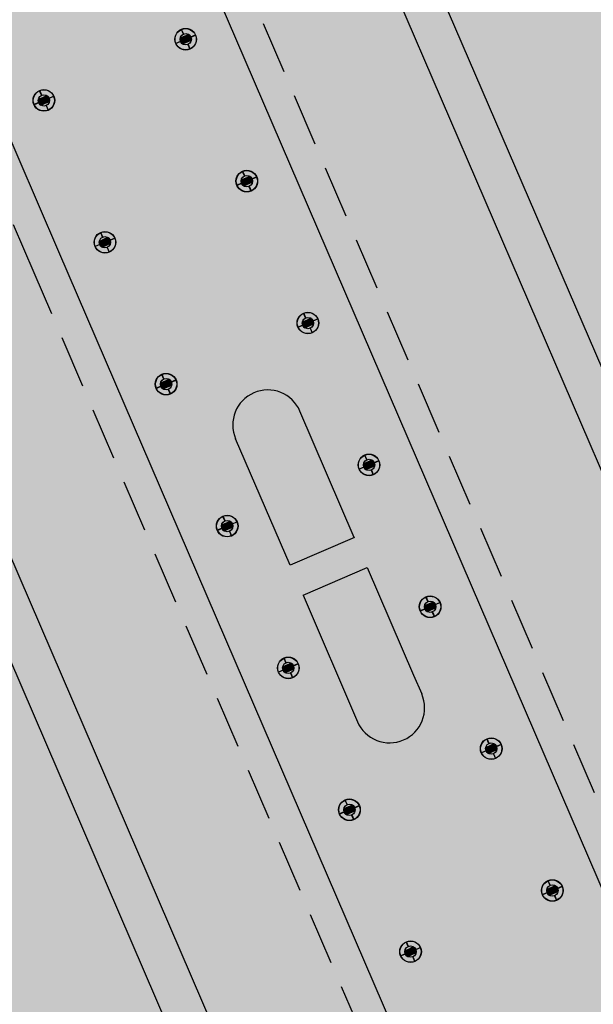
# Model space of a CAD drawing. Units: centimetres. Extents: x -44599 to 75143, y -246 to 117266.
# Drawn here: x 18100 to 18128, y 7992 to 8040 of the extents above; entities that cross this region are included whole.
import ezdxf

# ---------------------------------------------------------------- set-up
doc = ezdxf.new("R2010")
doc.units = ezdxf.units.CM
doc.header["$LTSCALE"] = 0.2
doc.linetypes.add('DASHED', pattern=[19.05, 12.7, -6.35])
doc.layers.add('hatch de fundo', color=7, linetype='Continuous', true_color=0xeef7e7)
doc.layers.add('malha urbana', color=252, linetype='Continuous')
doc.layers.add('malha urbana projeção', color=252, linetype='DASHED')

msp = doc.modelspace()

# ---------------------------------------------------------------- hatches: boundary and pattern name
at = {"layer": 'hatch de fundo'}
msp.add_hatch(color=256, dxfattribs=at).paths.add_polyline_path([(12733.048, 8966.888), (19417.673, 8966.888), (19417.673, 7116.394), (12733.048, 7116.394)])

# ---------------------------------------------------------------- linework, layer by layer
at = {"layer": 'malha urbana'}
for p, q in [((18161.671, 7945.145, -2.507), (18102.111, 8083.336, -2.507)), ((18153.72, 7938.326, -2.507), (18091.343, 8083.058, -2.507)), ((18100.277, 8082.534, -2.507), (18159.834, 7944.353, -2.507)), ((18080.802, 8077.191, -2.507), (18101.604, 8028.929, -2.507)), ((18131.226, 7934.936, -2.507), (18070.1, 8076.76, -2.507)), ((18135.553, 7929.948, -2.507), (18074.946, 8070.569, -2.507)), ((18107.669, 8039.48, -2.507), (18107.574, 8039.701, -2.507)), ((18107.679, 8039.484, -2.507), (18107.583, 8039.705, -2.507)), ((18107.528, 8039.126, -2.507), (18107.308, 8039.03, -2.507)), ((18107.505, 8039.232, -2.507), (18107.848, 8039.095, -2.507)), ((18107.508, 8039.274, -2.507), (18107.9, 8039.118, -2.507)), ((18107.508, 8039.188, -2.507), (18107.796, 8039.073, -2.507)), ((18107.52, 8039.14, -2.507), (18107.744, 8039.051, -2.507)), ((18107.558, 8039.297, -2.507), (18107.952, 8039.14, -2.507)), ((18107.61, 8039.319, -2.507), (18108.004, 8039.163, -2.507)), ((18107.662, 8039.342, -2.507), (18108.051, 8039.187, -2.507)), ((18107.713, 8039.364, -2.507), (18108.055, 8039.229, -2.507)), ((18107.765, 8039.387, -2.507), (18108.051, 8039.273, -2.507)), ((18107.817, 8039.409, -2.507), (18108.039, 8039.321, -2.507)), ((18107.869, 8039.431, -2.507), (18108.013, 8039.374, -2.507)), ((18107.921, 8039.454, -2.507), (18107.957, 8039.44, -2.507)), ((18108.033, 8039.343, -2.507), (18108.254, 8039.438, -2.507)), ((18108.037, 8039.334, -2.507), (18108.258, 8039.429, -2.507)), ((18107.532, 8039.117, -2.507), (18107.312, 8039.021, -2.507)), ((18107.545, 8039.087, -2.507), (18107.692, 8039.028, -2.507)), ((18107.599, 8039.022, -2.507), (18107.64, 8039.006, -2.507)), ((18107.887, 8038.975, -2.507), (18107.982, 8038.755, -2.507)), ((18107.896, 8038.979, -2.507), (18107.991, 8038.759, -2.507)), ((18100.782, 8036.512, -2.507), (18100.687, 8036.733, -2.507)), ((18100.792, 8036.516, -2.507), (18100.696, 8036.737, -2.507)), ((18100.618, 8036.264, -2.507), (18100.961, 8036.127, -2.507)), ((18100.621, 8036.306, -2.507), (18101.013, 8036.15, -2.507)), ((18100.671, 8036.329, -2.507), (18101.065, 8036.172, -2.507)), ((18100.723, 8036.351, -2.507), (18101.117, 8036.195, -2.507)), ((18100.775, 8036.374, -2.507), (18101.164, 8036.219, -2.507)), ((18100.826, 8036.396, -2.507), (18101.168, 8036.261, -2.507)), ((18100.878, 8036.419, -2.507), (18101.164, 8036.305, -2.507)), ((18100.93, 8036.441, -2.507), (18101.152, 8036.353, -2.507)), ((18100.982, 8036.463, -2.507), (18101.126, 8036.406, -2.507)), ((18101.034, 8036.486, -2.507), (18101.07, 8036.472, -2.507)), ((18101.146, 8036.375, -2.507), (18101.367, 8036.47, -2.507)), ((18101.15, 8036.366, -2.507), (18101.371, 8036.461, -2.507)), ((18100.641, 8036.158, -2.507), (18100.421, 8036.062, -2.507)), ((18100.645, 8036.149, -2.507), (18100.425, 8036.053, -2.507)), ((18100.621, 8036.219, -2.507), (18100.909, 8036.105, -2.507)), ((18100.633, 8036.172, -2.507), (18100.857, 8036.083, -2.507)), ((18100.658, 8036.119, -2.507), (18100.805, 8036.06, -2.507)), ((18100.712, 8036.054, -2.507), (18100.753, 8036.038, -2.507)), ((18101, 8036.007, -2.507), (18101.095, 8035.787, -2.507)), ((18101.009, 8036.011, -2.507), (18101.104, 8035.791, -2.507)), ((18110.637, 8032.592, -2.507), (18110.542, 8032.813, -2.507)), ((18110.647, 8032.596, -2.507), (18110.551, 8032.817, -2.507)), ((18110.578, 8032.431, -2.507), (18110.972, 8032.275, -2.507)), ((18110.63, 8032.454, -2.507), (18111.019, 8032.299, -2.507)), ((18110.681, 8032.476, -2.507), (18111.023, 8032.341, -2.507)), ((18110.733, 8032.499, -2.507), (18111.019, 8032.385, -2.507)), ((18110.785, 8032.521, -2.507), (18111.007, 8032.433, -2.507)), ((18110.837, 8032.543, -2.507), (18110.981, 8032.486, -2.507)), ((18110.889, 8032.566, -2.507), (18110.925, 8032.552, -2.507)), ((18111.001, 8032.455, -2.507), (18111.222, 8032.55, -2.507)), ((18111.005, 8032.446, -2.507), (18111.226, 8032.541, -2.507)), ((18110.496, 8032.238, -2.507), (18110.276, 8032.142, -2.507)), ((18110.5, 8032.229, -2.507), (18110.28, 8032.133, -2.507)), ((18110.473, 8032.344, -2.507), (18110.816, 8032.207, -2.507)), ((18110.476, 8032.386, -2.507), (18110.868, 8032.23, -2.507)), ((18110.476, 8032.299, -2.507), (18110.764, 8032.185, -2.507)), ((18110.488, 8032.252, -2.507), (18110.712, 8032.163, -2.507)), ((18110.513, 8032.199, -2.507), (18110.66, 8032.14, -2.507)), ((18110.526, 8032.409, -2.507), (18110.92, 8032.252, -2.507)), ((18110.567, 8032.134, -2.507), (18110.608, 8032.118, -2.507)), ((18110.855, 8032.087, -2.507), (18110.95, 8031.867, -2.507)), ((18110.864, 8032.091, -2.507), (18110.959, 8031.871, -2.507)), ((18103.749, 8029.623, -2.507), (18103.654, 8029.844, -2.507)), ((18103.759, 8029.627, -2.507), (18103.663, 8029.847, -2.507)), ((18103.949, 8029.574, -2.507), (18104.093, 8029.517, -2.507)), ((18104.001, 8029.597, -2.507), (18104.037, 8029.583, -2.507)), ((18104.113, 8029.486, -2.507), (18104.334, 8029.581, -2.507)), ((18104.117, 8029.477, -2.507), (18104.338, 8029.572, -2.507)), ((18103.608, 8029.269, -2.507), (18103.388, 8029.173, -2.507)), ((18103.612, 8029.26, -2.507), (18103.392, 8029.164, -2.507)), ((18103.585, 8029.375, -2.507), (18103.928, 8029.238, -2.507)), ((18103.588, 8029.417, -2.507), (18103.98, 8029.261, -2.507)), ((18103.588, 8029.33, -2.507), (18103.876, 8029.216, -2.507)), ((18103.6, 8029.283, -2.507), (18103.824, 8029.194, -2.507)), ((18103.625, 8029.23, -2.507), (18103.772, 8029.171, -2.507)), ((18103.638, 8029.44, -2.507), (18104.032, 8029.283, -2.507)), ((18103.679, 8029.165, -2.507), (18103.72, 8029.149, -2.507)), ((18103.69, 8029.462, -2.507), (18104.084, 8029.306, -2.507)), ((18103.742, 8029.485, -2.507), (18104.131, 8029.33, -2.507)), ((18103.793, 8029.507, -2.507), (18104.135, 8029.372, -2.507)), ((18103.845, 8029.53, -2.507), (18104.131, 8029.416, -2.507)), ((18103.897, 8029.552, -2.507), (18104.119, 8029.464, -2.507)), ((18103.967, 8029.118, -2.507), (18104.062, 8028.898, -2.507)), ((18103.976, 8029.122, -2.507), (18104.071, 8028.902, -2.507)), ((18101.604, 8028.928, -2.507), (18142.7, 7933.582, -2.507)), ((18113.605, 8025.706, -2.507), (18113.51, 8025.927, -2.507)), ((18113.615, 8025.71, -2.507), (18113.519, 8025.93, -2.507)), ((18113.464, 8025.352, -2.507), (18113.244, 8025.256, -2.507)), ((18113.468, 8025.343, -2.507), (18113.248, 8025.247, -2.507)), ((18113.441, 8025.458, -2.507), (18113.784, 8025.321, -2.507)), ((18113.444, 8025.5, -2.507), (18113.836, 8025.344, -2.507)), ((18113.444, 8025.413, -2.507), (18113.732, 8025.299, -2.507)), ((18113.456, 8025.366, -2.507), (18113.68, 8025.277, -2.507)), ((18113.481, 8025.313, -2.507), (18113.628, 8025.254, -2.507)), ((18113.494, 8025.523, -2.507), (18113.888, 8025.366, -2.507)), ((18113.546, 8025.545, -2.507), (18113.94, 8025.389, -2.507)), ((18113.598, 8025.568, -2.507), (18113.987, 8025.413, -2.507)), ((18113.649, 8025.59, -2.507), (18113.991, 8025.455, -2.507)), ((18113.701, 8025.613, -2.507), (18113.987, 8025.499, -2.507)), ((18113.753, 8025.635, -2.507), (18113.975, 8025.547, -2.507)), ((18113.805, 8025.657, -2.507), (18113.949, 8025.6, -2.507)), ((18113.857, 8025.68, -2.507), (18113.893, 8025.666, -2.507)), ((18113.97, 8025.569, -2.507), (18114.19, 8025.664, -2.507)), ((18113.974, 8025.56, -2.507), (18114.194, 8025.655, -2.507)), ((18113.535, 8025.248, -2.507), (18113.576, 8025.232, -2.507)), ((18113.823, 8025.201, -2.507), (18113.918, 8024.981, -2.507)), ((18113.832, 8025.205, -2.507), (18113.927, 8024.985, -2.507)), ((18106.718, 8022.738, -2.507), (18106.623, 8022.958, -2.507)), ((18106.728, 8022.742, -2.507), (18106.632, 8022.962, -2.507)), ((18106.554, 8022.49, -2.507), (18106.897, 8022.353, -2.507)), ((18106.557, 8022.532, -2.507), (18106.949, 8022.376, -2.507)), ((18106.557, 8022.445, -2.507), (18106.845, 8022.331, -2.507)), ((18106.569, 8022.398, -2.507), (18106.793, 8022.309, -2.507)), ((18106.607, 8022.555, -2.507), (18107.001, 8022.398, -2.507)), ((18106.659, 8022.577, -2.507), (18107.053, 8022.421, -2.507)), ((18106.711, 8022.6, -2.507), (18107.1, 8022.445, -2.507)), ((18106.762, 8022.622, -2.507), (18107.104, 8022.487, -2.507)), ((18106.814, 8022.644, -2.507), (18107.1, 8022.531, -2.507)), ((18106.866, 8022.667, -2.507), (18107.088, 8022.579, -2.507)), ((18106.918, 8022.689, -2.507), (18107.062, 8022.632, -2.507)), ((18106.97, 8022.712, -2.507), (18107.006, 8022.698, -2.507)), ((18107.082, 8022.601, -2.507), (18107.303, 8022.696, -2.507)), ((18107.086, 8022.592, -2.507), (18107.307, 8022.687, -2.507)), ((18106.577, 8022.384, -2.507), (18106.357, 8022.288, -2.507)), ((18106.581, 8022.375, -2.507), (18106.361, 8022.279, -2.507)), ((18106.594, 8022.345, -2.507), (18106.741, 8022.286, -2.507)), ((18106.648, 8022.28, -2.507), (18106.689, 8022.264, -2.507)), ((18106.936, 8022.233, -2.507), (18107.031, 8022.013, -2.507)), ((18106.945, 8022.237, -2.507), (18107.04, 8022.017, -2.507)), ((18115.973, 8015.046, -2.507), (18113.33, 8021.181, -0.121)), ((18112.851, 8013.7, -2.507), (18110.207, 8019.835, -0.121)), ((18116.409, 8018.572, -2.507), (18116.752, 8018.435, -2.507)), ((18116.413, 8018.614, -2.507), (18116.804, 8018.458, -2.507)), ((18116.462, 8018.637, -2.507), (18116.856, 8018.48, -2.507)), ((18116.573, 8018.82, -2.507), (18116.478, 8019.04, -2.507)), ((18116.583, 8018.824, -2.507), (18116.487, 8019.044, -2.507)), ((18116.514, 8018.659, -2.507), (18116.908, 8018.503, -2.507)), ((18116.566, 8018.682, -2.507), (18116.955, 8018.527, -2.507)), ((18116.618, 8018.704, -2.507), (18116.959, 8018.568, -2.507)), ((18116.669, 8018.726, -2.507), (18116.955, 8018.613, -2.507)), ((18116.721, 8018.749, -2.507), (18116.943, 8018.661, -2.507)), ((18116.773, 8018.771, -2.507), (18116.918, 8018.714, -2.507)), ((18116.825, 8018.794, -2.507), (18116.861, 8018.78, -2.507)), ((18116.938, 8018.683, -2.507), (18117.158, 8018.778, -2.507)), ((18116.942, 8018.674, -2.507), (18117.162, 8018.769, -2.507)), ((18116.432, 8018.466, -2.507), (18116.212, 8018.37, -2.507)), ((18116.436, 8018.457, -2.507), (18116.216, 8018.361, -2.507)), ((18116.412, 8018.527, -2.507), (18116.7, 8018.413, -2.507)), ((18116.424, 8018.48, -2.507), (18116.648, 8018.391, -2.507)), ((18116.449, 8018.427, -2.507), (18116.596, 8018.368, -2.507)), ((18116.503, 8018.362, -2.507), (18116.544, 8018.346, -2.507)), ((18116.791, 8018.315, -2.507), (18116.886, 8018.095, -2.507)), ((18116.8, 8018.319, -2.507), (18116.895, 8018.099, -2.507)), ((18109.685, 8015.851, -2.507), (18109.59, 8016.071, -2.507)), ((18109.695, 8015.855, -2.507), (18109.599, 8016.075, -2.507)), ((18109.678, 8015.713, -2.507), (18110.067, 8015.558, -2.507)), ((18109.729, 8015.735, -2.507), (18110.071, 8015.599, -2.507)), ((18109.781, 8015.757, -2.507), (18110.067, 8015.644, -2.507)), ((18109.833, 8015.78, -2.507), (18110.055, 8015.692, -2.507)), ((18109.885, 8015.802, -2.507), (18110.029, 8015.745, -2.507)), ((18109.937, 8015.825, -2.507), (18109.973, 8015.811, -2.507)), ((18110.05, 8015.714, -2.507), (18110.27, 8015.809, -2.507)), ((18110.054, 8015.705, -2.507), (18110.274, 8015.8, -2.507)), ((18109.544, 8015.497, -2.507), (18109.324, 8015.401, -2.507)), ((18109.548, 8015.488, -2.507), (18109.328, 8015.392, -2.507)), ((18109.521, 8015.603, -2.507), (18109.864, 8015.466, -2.507)), ((18109.524, 8015.644, -2.507), (18109.916, 8015.489, -2.507)), ((18109.524, 8015.558, -2.507), (18109.812, 8015.444, -2.507)), ((18109.536, 8015.511, -2.507), (18109.76, 8015.421, -2.507)), ((18109.561, 8015.458, -2.507), (18109.708, 8015.399, -2.507)), ((18109.574, 8015.668, -2.507), (18109.968, 8015.511, -2.507)), ((18109.615, 8015.393, -2.507), (18109.656, 8015.377, -2.507)), ((18109.626, 8015.69, -2.507), (18110.02, 8015.534, -2.507)), ((18109.903, 8015.346, -2.507), (18109.998, 8015.126, -2.507)), ((18109.912, 8015.35, -2.507), (18110.007, 8015.13, -2.507)), ((18115.974, 8015.046, -2.507), (18112.851, 8013.7, -2.507)), ((18113.481, 8012.24, -2.507), (18116.602, 8013.586, -2.507)), ((18116.602, 8013.586, -2.507), (18118.851, 8008.37, -2.507)), ((18113.48, 8012.241, -2.507), (18116.125, 8006.106, -0.121)), ((18119.541, 8011.934, -2.507), (18119.446, 8012.154, -2.507)), ((18119.551, 8011.938, -2.507), (18119.455, 8012.158, -2.507)), ((18119.743, 8011.886, -2.507), (18119.888, 8011.829, -2.507)), ((18119.795, 8011.909, -2.507), (18119.831, 8011.895, -2.507)), ((18119.906, 8011.797, -2.507), (18120.126, 8011.892, -2.507)), ((18119.91, 8011.787, -2.507), (18120.13, 8011.883, -2.507)), ((18119.4, 8011.58, -2.507), (18119.18, 8011.484, -2.507)), ((18119.404, 8011.571, -2.507), (18119.184, 8011.475, -2.507)), ((18119.379, 8011.687, -2.507), (18119.722, 8011.55, -2.507)), ((18119.382, 8011.642, -2.507), (18119.67, 8011.528, -2.507)), ((18119.383, 8011.728, -2.507), (18119.774, 8011.573, -2.507)), ((18119.394, 8011.595, -2.507), (18119.618, 8011.505, -2.507)), ((18119.419, 8011.542, -2.507), (18119.566, 8011.483, -2.507)), ((18119.432, 8011.752, -2.507), (18119.826, 8011.595, -2.507)), ((18119.473, 8011.477, -2.507), (18119.514, 8011.461, -2.507)), ((18119.484, 8011.774, -2.507), (18119.878, 8011.618, -2.507)), ((18119.536, 8011.797, -2.507), (18119.925, 8011.642, -2.507)), ((18119.588, 8011.819, -2.507), (18119.929, 8011.683, -2.507)), ((18119.639, 8011.841, -2.507), (18119.925, 8011.728, -2.507)), ((18119.691, 8011.864, -2.507), (18119.913, 8011.776, -2.507)), ((18119.759, 8011.429, -2.507), (18119.854, 8011.209, -2.507)), ((18119.768, 8011.433, -2.507), (18119.863, 8011.213, -2.507)), ((18112.654, 8008.966, -2.507), (18112.559, 8009.186, -2.507)), ((18112.664, 8008.97, -2.507), (18112.568, 8009.19, -2.507)), ((18112.513, 8008.611, -2.507), (18112.293, 8008.516, -2.507)), ((18112.517, 8008.602, -2.507), (18112.297, 8008.507, -2.507)), ((18112.49, 8008.718, -2.507), (18112.833, 8008.581, -2.507)), ((18112.493, 8008.673, -2.507), (18112.781, 8008.559, -2.507)), ((18112.494, 8008.759, -2.507), (18112.885, 8008.604, -2.507)), ((18112.505, 8008.626, -2.507), (18112.729, 8008.536, -2.507)), ((18112.53, 8008.573, -2.507), (18112.677, 8008.514, -2.507)), ((18112.543, 8008.783, -2.507), (18112.937, 8008.626, -2.507)), ((18112.595, 8008.805, -2.507), (18112.989, 8008.649, -2.507)), ((18112.647, 8008.828, -2.507), (18113.036, 8008.673, -2.507)), ((18112.699, 8008.85, -2.507), (18113.04, 8008.714, -2.507)), ((18112.75, 8008.872, -2.507), (18113.036, 8008.759, -2.507)), ((18112.802, 8008.895, -2.507), (18113.024, 8008.807, -2.507)), ((18112.854, 8008.917, -2.507), (18112.999, 8008.86, -2.507)), ((18112.906, 8008.94, -2.507), (18112.942, 8008.926, -2.507)), ((18113.019, 8008.828, -2.507), (18113.239, 8008.924, -2.507)), ((18113.023, 8008.819, -2.507), (18113.243, 8008.915, -2.507)), ((18112.584, 8008.508, -2.507), (18112.625, 8008.492, -2.507)), ((18112.872, 8008.461, -2.507), (18112.967, 8008.241, -2.507)), ((18112.881, 8008.465, -2.507), (18112.976, 8008.245, -2.507)), ((18118.851, 8008.37, -2.507), (18119.247, 8007.452, -2.507)), ((18122.509, 8005.048, -2.507), (18122.414, 8005.268, -2.507)), ((18122.519, 8005.052, -2.507), (18122.423, 8005.272, -2.507)), ((18122.346, 8004.8, -2.507), (18122.689, 8004.663, -2.507)), ((18122.349, 8004.755, -2.507), (18122.637, 8004.641, -2.507)), ((18122.35, 8004.841, -2.507), (18122.741, 8004.686, -2.507)), ((18122.399, 8004.865, -2.507), (18122.793, 8004.708, -2.507)), ((18122.451, 8004.887, -2.507), (18122.845, 8004.731, -2.507)), ((18122.503, 8004.91, -2.507), (18122.893, 8004.755, -2.507)), ((18122.555, 8004.932, -2.507), (18122.896, 8004.796, -2.507)), ((18122.607, 8004.954, -2.507), (18122.892, 8004.841, -2.507)), ((18122.658, 8004.977, -2.507), (18122.88, 8004.889, -2.507)), ((18122.71, 8004.999, -2.507), (18122.855, 8004.942, -2.507)), ((18122.762, 8005.022, -2.507), (18122.798, 8005.008, -2.507)), ((18122.874, 8004.91, -2.507), (18123.094, 8005.006, -2.507)), ((18122.878, 8004.901, -2.507), (18123.098, 8004.997, -2.507)), ((18122.368, 8004.693, -2.507), (18122.148, 8004.598, -2.507)), ((18122.372, 8004.684, -2.507), (18122.152, 8004.589, -2.507)), ((18122.361, 8004.708, -2.507), (18122.585, 8004.618, -2.507)), ((18122.386, 8004.655, -2.507), (18122.533, 8004.596, -2.507)), ((18122.44, 8004.59, -2.507), (18122.481, 8004.574, -2.507)), ((18122.727, 8004.543, -2.507), (18122.822, 8004.323, -2.507)), ((18122.736, 8004.547, -2.507), (18122.831, 8004.327, -2.507)), ((18115.461, 8001.872, -2.507), (18115.852, 8001.717, -2.507)), ((18115.51, 8001.896, -2.507), (18115.904, 8001.739, -2.507)), ((18115.621, 8002.079, -2.507), (18115.526, 8002.299, -2.507)), ((18115.631, 8002.083, -2.507), (18115.535, 8002.303, -2.507)), ((18115.562, 8001.918, -2.507), (18115.956, 8001.761, -2.507)), ((18115.614, 8001.941, -2.507), (18116.003, 8001.786, -2.507)), ((18115.666, 8001.963, -2.507), (18116.007, 8001.827, -2.507)), ((18115.717, 8001.985, -2.507), (18116.003, 8001.872, -2.507)), ((18115.769, 8002.008, -2.507), (18115.991, 8001.92, -2.507)), ((18115.821, 8002.03, -2.507), (18115.966, 8001.973, -2.507)), ((18115.873, 8002.053, -2.507), (18115.909, 8002.038, -2.507)), ((18115.986, 8001.941, -2.507), (18116.206, 8002.037, -2.507)), ((18115.99, 8001.932, -2.507), (18116.21, 8002.028, -2.507)), ((18115.48, 8001.724, -2.507), (18115.26, 8001.629, -2.507)), ((18115.484, 8001.715, -2.507), (18115.264, 8001.62, -2.507)), ((18115.457, 8001.831, -2.507), (18115.8, 8001.694, -2.507)), ((18115.46, 8001.786, -2.507), (18115.748, 8001.672, -2.507)), ((18115.472, 8001.739, -2.507), (18115.696, 8001.649, -2.507)), ((18115.497, 8001.686, -2.507), (18115.644, 8001.627, -2.507)), ((18115.551, 8001.621, -2.507), (18115.592, 8001.605, -2.507)), ((18115.839, 8001.574, -2.507), (18115.934, 8001.354, -2.507)), ((18115.848, 8001.578, -2.507), (18115.943, 8001.358, -2.507)), ((18125.477, 7998.162, -2.507), (18125.382, 7998.382, -2.507)), ((18125.487, 7998.166, -2.507), (18125.391, 7998.386, -2.507)), ((18125.47, 7998.024, -2.507), (18125.86, 7997.869, -2.507)), ((18125.522, 7998.046, -2.507), (18125.863, 7997.91, -2.507)), ((18125.574, 7998.068, -2.507), (18125.859, 7997.955, -2.507)), ((18125.626, 7998.091, -2.507), (18125.847, 7998.003, -2.507)), ((18125.677, 7998.113, -2.507), (18125.822, 7998.056, -2.507)), ((18125.729, 7998.136, -2.507), (18125.765, 7998.121, -2.507)), ((18125.842, 7998.024, -2.507), (18126.062, 7998.12, -2.507)), ((18125.846, 7998.015, -2.507), (18126.066, 7998.111, -2.507)), ((18125.336, 7997.807, -2.507), (18125.116, 7997.712, -2.507)), ((18125.34, 7997.798, -2.507), (18125.12, 7997.703, -2.507)), ((18125.313, 7997.914, -2.507), (18125.656, 7997.777, -2.507)), ((18125.316, 7997.869, -2.507), (18125.604, 7997.755, -2.507)), ((18125.317, 7997.955, -2.507), (18125.708, 7997.8, -2.507)), ((18125.328, 7997.822, -2.507), (18125.552, 7997.732, -2.507)), ((18125.353, 7997.769, -2.507), (18125.5, 7997.71, -2.507)), ((18125.366, 7997.979, -2.507), (18125.76, 7997.822, -2.507)), ((18125.407, 7997.704, -2.507), (18125.448, 7997.688, -2.507)), ((18125.418, 7998.001, -2.507), (18125.812, 7997.844, -2.507)), ((18125.695, 7997.657, -2.507), (18125.79, 7997.437, -2.507)), ((18125.704, 7997.661, -2.507), (18125.799, 7997.441, -2.507)), ((18118.59, 7995.194, -2.507), (18118.495, 7995.414, -2.507)), ((18118.6, 7995.198, -2.507), (18118.504, 7995.418, -2.507)), ((18118.842, 7995.168, -2.507), (18118.878, 7995.153, -2.507)), ((18118.449, 7994.839, -2.507), (18118.229, 7994.744, -2.507)), ((18118.453, 7994.83, -2.507), (18118.233, 7994.735, -2.507)), ((18118.426, 7994.946, -2.507), (18118.769, 7994.809, -2.507)), ((18118.429, 7994.901, -2.507), (18118.717, 7994.787, -2.507)), ((18118.43, 7994.987, -2.507), (18118.821, 7994.832, -2.507)), ((18118.441, 7994.854, -2.507), (18118.665, 7994.764, -2.507)), ((18118.466, 7994.801, -2.507), (18118.613, 7994.742, -2.507)), ((18118.479, 7995.011, -2.507), (18118.873, 7994.854, -2.507)), ((18118.52, 7994.736, -2.507), (18118.561, 7994.72, -2.507)), ((18118.531, 7995.033, -2.507), (18118.925, 7994.876, -2.507)), ((18118.583, 7995.056, -2.507), (18118.973, 7994.901, -2.507)), ((18118.635, 7995.078, -2.507), (18118.976, 7994.942, -2.507)), ((18118.687, 7995.1, -2.507), (18118.972, 7994.987, -2.507)), ((18118.738, 7995.123, -2.507), (18118.96, 7995.035, -2.507)), ((18118.79, 7995.145, -2.507), (18118.935, 7995.088, -2.507)), ((18118.808, 7994.689, -2.507), (18118.903, 7994.469, -2.507)), ((18118.817, 7994.693, -2.507), (18118.912, 7994.472, -2.507)), ((18118.955, 7995.056, -2.507), (18119.175, 7995.152, -2.507)), ((18118.959, 7995.047, -2.507), (18119.179, 7995.143, -2.507))]:
    msp.add_line(p, q, dxfattribs=at)
for centre, radius in [((18107.782, 8039.23, -0.121), 0.525), ((18107.782, 8039.23, -0.121), 0.515), ((18107.782, 8039.23, -0.121), 0.275), ((18100.895, 8036.262, -0.121), 0.525), ((18100.895, 8036.262, -0.121), 0.515), ((18100.895, 8036.262, -0.121), 0.275), ((18110.75, 8032.342, -0.121), 0.525), ((18110.75, 8032.342, -0.121), 0.515), ((18110.75, 8032.342, -0.121), 0.275), ((18103.862, 8029.373, -0.121), 0.525), ((18103.862, 8029.373, -0.121), 0.515), ((18103.862, 8029.373, -0.121), 0.275), ((18113.718, 8025.456, -0.121), 0.525), ((18113.718, 8025.456, -0.121), 0.515), ((18113.718, 8025.456, -0.121), 0.275), ((18106.831, 8022.488, -0.121), 0.525), ((18106.831, 8022.488, -0.121), 0.515), ((18106.831, 8022.488, -0.121), 0.275), ((18116.686, 8018.57, -0.121), 0.525), ((18116.686, 8018.57, -0.121), 0.515), ((18116.686, 8018.57, -0.121), 0.275), ((18109.798, 8015.601, -0.121), 0.525), ((18109.798, 8015.601, -0.121), 0.515), ((18109.798, 8015.601, -0.121), 0.275), ((18119.654, 8011.684, -0.121), 0.525), ((18119.654, 8011.684, -0.121), 0.515), ((18119.654, 8011.684, -0.121), 0.275), ((18112.767, 8008.716, -0.121), 0.525), ((18112.767, 8008.716, -0.121), 0.515), ((18112.767, 8008.716, -0.121), 0.275), ((18122.622, 8004.798, -0.121), 0.525), ((18122.622, 8004.798, -0.121), 0.515), ((18122.622, 8004.798, -0.121), 0.275), ((18115.734, 8001.829, -0.121), 0.525), ((18115.734, 8001.829, -0.121), 0.515), ((18115.734, 8001.829, -0.121), 0.275), ((18125.59, 7997.912, -0.121), 0.525), ((18125.59, 7997.912, -0.121), 0.515), ((18125.59, 7997.912, -0.121), 0.275), ((18118.703, 7994.944, -0.121), 0.525), ((18118.703, 7994.944, -0.121), 0.515), ((18118.703, 7994.944, -0.121), 0.275)]:
    msp.add_circle(centre, radius, dxfattribs=at)
for centre, start, end in [((18111.768, 8020.508, -0.121), 113.3161, 203.3161), ((18111.768, 8020.508, -0.121), 23.3161, 113.3161), ((18117.686, 8006.779, -0.121), 293.3161, 23.3161), ((18117.686, 8006.779, -0.121), 203.3161, 293.3161)]:
    msp.add_arc(centre, 1.7, start, end, dxfattribs=at)
at = {"layer": 'malha urbana projeção', "elevation": -2.507}
msp.add_lwpolyline([(18100.418, 8027.892), (18078.158, 8079.539), (18091.933, 8085.476), (18154.262, 7940.863), (18140.487, 7934.926), (18100.418, 8027.892)], dxfattribs=at)

# ---------------------------------------------------------------- meshes
at = {"layer": 'malha urbana'}
mesh = msp.add_polyface(dxfattribs=at)
corners = [(18107.628, 8039, -0.121), (18107.628, 8039, -0.121), (18107.626, 8039.001, -0.121), (18107.642, 8039.007, -0.121), (18107.57, 8039.051, -0.121), (18107.682, 8039.024, -0.121), (18107.527, 8039.12, -0.121), (18107.744, 8039.05, -0.121), (18107.507, 8039.198, -0.121), (18107.818, 8039.083, -0.121), (18107.509, 8039.275, -0.121), (18107.508, 8039.276, -0.121), (18107.818, 8039.083, -0.121), (18107.508, 8039.276, -0.121), (18107.74, 8039.376, -0.121), (18108.05, 8039.183, -0.121), (18107.74, 8039.376, -0.121), (18108.051, 8039.182, -0.121), (18107.815, 8039.408, -0.121), (18108.053, 8039.26, -0.121), (18107.877, 8039.435, -0.121), (18108.032, 8039.338, -0.121), (18107.917, 8039.452, -0.121), (18107.99, 8039.406, -0.121), (18107.932, 8039.458, -0.121), (18107.932, 8039.458, -0.121), (18107.933, 8039.459, -0.121)]
mesh.append_faces([[corners[k] for k in face] for face in [(0, 0, 1, 2), (2, 1, 3, 4), (4, 3, 5, 6), (6, 5, 7, 8), (8, 7, 9, 10), (10, 9, 12, 13), (11, 12, 15, 14), (14, 15, 17, 16), (16, 17, 19, 18), (18, 19, 21, 20), (20, 21, 23, 22), (22, 23, 25, 24), (24, 25, 26, 26)]], dxfattribs={"vtx0": -1, "vtx2": -1})
mesh = msp.add_polyface(dxfattribs=at)
corners = [(18100.741, 8036.032, -0.121), (18100.741, 8036.032, -0.121), (18100.739, 8036.033, -0.121), (18100.755, 8036.039, -0.121), (18100.683, 8036.083, -0.121), (18100.795, 8036.056, -0.121), (18100.64, 8036.152, -0.121), (18100.857, 8036.082, -0.121), (18100.619, 8036.23, -0.121), (18100.931, 8036.115, -0.121), (18100.622, 8036.307, -0.121), (18100.621, 8036.308, -0.121), (18100.931, 8036.115, -0.121), (18100.621, 8036.308, -0.121), (18100.853, 8036.408, -0.121), (18101.163, 8036.215, -0.121), (18100.853, 8036.408, -0.121), (18101.164, 8036.214, -0.121), (18100.928, 8036.44, -0.121), (18101.166, 8036.292, -0.121), (18100.99, 8036.467, -0.121), (18101.145, 8036.37, -0.121), (18101.03, 8036.484, -0.121), (18101.103, 8036.438, -0.121), (18101.045, 8036.49, -0.121), (18101.045, 8036.49, -0.121), (18101.046, 8036.491, -0.121)]
mesh.append_faces([[corners[k] for k in face] for face in [(0, 0, 1, 2), (2, 1, 3, 4), (4, 3, 5, 6), (6, 5, 7, 8), (8, 7, 9, 10), (10, 9, 12, 13), (11, 12, 15, 14), (14, 15, 17, 16), (16, 17, 19, 18), (18, 19, 21, 20), (20, 21, 23, 22), (22, 23, 25, 24), (24, 25, 26, 26)]], dxfattribs={"vtx0": -1, "vtx2": -1})
mesh = msp.add_polyface(dxfattribs=at)
corners = [(18110.596, 8032.112, -0.121), (18110.596, 8032.112, -0.121), (18110.594, 8032.113, -0.121), (18110.61, 8032.119, -0.121), (18110.538, 8032.163, -0.121), (18110.65, 8032.136, -0.121), (18110.495, 8032.232, -0.121), (18110.712, 8032.162, -0.121), (18110.475, 8032.31, -0.121), (18110.786, 8032.195, -0.121), (18110.477, 8032.387, -0.121), (18110.476, 8032.388, -0.121), (18110.786, 8032.195, -0.121), (18110.476, 8032.388, -0.121), (18110.708, 8032.488, -0.121), (18111.018, 8032.295, -0.121), (18110.708, 8032.488, -0.121), (18111.019, 8032.294, -0.121), (18110.783, 8032.52, -0.121), (18111.021, 8032.372, -0.121), (18110.845, 8032.547, -0.121), (18111, 8032.45, -0.121), (18110.885, 8032.564, -0.121), (18110.958, 8032.518, -0.121), (18110.9, 8032.57, -0.121), (18110.9, 8032.57, -0.121), (18110.901, 8032.571, -0.121)]
mesh.append_faces([[corners[k] for k in face] for face in [(0, 0, 1, 2), (2, 1, 3, 4), (4, 3, 5, 6), (6, 5, 7, 8), (8, 7, 9, 10), (10, 9, 12, 13), (11, 12, 15, 14), (14, 15, 17, 16), (16, 17, 19, 18), (18, 19, 21, 20), (20, 21, 23, 22), (22, 23, 25, 24), (24, 25, 26, 26)]], dxfattribs={"vtx0": -1, "vtx2": -1})
mesh = msp.add_polyface(dxfattribs=at)
corners = [(18103.708, 8029.143, -0.121), (18103.708, 8029.143, -0.121), (18103.706, 8029.144, -0.121), (18103.722, 8029.15, -0.121), (18103.65, 8029.194, -0.121), (18103.762, 8029.167, -0.121), (18103.607, 8029.263, -0.121), (18103.824, 8029.193, -0.121), (18103.587, 8029.341, -0.121), (18103.898, 8029.226, -0.121), (18103.589, 8029.418, -0.121), (18103.588, 8029.419, -0.121), (18103.898, 8029.226, -0.121), (18103.588, 8029.419, -0.121), (18103.82, 8029.519, -0.121), (18104.13, 8029.326, -0.121), (18103.82, 8029.519, -0.121), (18104.131, 8029.325, -0.121), (18103.895, 8029.551, -0.121), (18104.133, 8029.403, -0.121), (18103.957, 8029.578, -0.121), (18104.112, 8029.481, -0.121), (18103.997, 8029.595, -0.121), (18104.07, 8029.549, -0.121), (18104.012, 8029.601, -0.121), (18104.012, 8029.601, -0.121), (18104.013, 8029.602, -0.121)]
mesh.append_faces([[corners[k] for k in face] for face in [(0, 0, 1, 2), (2, 1, 3, 4), (4, 3, 5, 6), (6, 5, 7, 8), (8, 7, 9, 10), (10, 9, 12, 13), (11, 12, 15, 14), (14, 15, 17, 16), (16, 17, 19, 18), (18, 19, 21, 20), (20, 21, 23, 22), (22, 23, 25, 24), (24, 25, 26, 26)]], dxfattribs={"vtx0": -1, "vtx2": -1})
mesh = msp.add_polyface(dxfattribs=at)
corners = [(18113.564, 8025.226, -0.121), (18113.564, 8025.226, -0.121), (18113.562, 8025.227, -0.121), (18113.578, 8025.233, -0.121), (18113.506, 8025.277, -0.121), (18113.618, 8025.25, -0.121), (18113.463, 8025.346, -0.121), (18113.68, 8025.276, -0.121), (18113.443, 8025.424, -0.121), (18113.754, 8025.309, -0.121), (18113.445, 8025.501, -0.121), (18113.444, 8025.502, -0.121), (18113.754, 8025.309, -0.121), (18113.444, 8025.502, -0.121), (18113.676, 8025.602, -0.121), (18113.986, 8025.409, -0.121), (18113.676, 8025.602, -0.121), (18113.987, 8025.408, -0.121), (18113.751, 8025.634, -0.121), (18113.989, 8025.486, -0.121), (18113.813, 8025.661, -0.121), (18113.969, 8025.564, -0.121), (18113.853, 8025.678, -0.121), (18113.926, 8025.632, -0.121), (18113.868, 8025.684, -0.121), (18113.868, 8025.684, -0.121), (18113.869, 8025.685, -0.121)]
mesh.append_faces([[corners[k] for k in face] for face in [(0, 0, 1, 2), (2, 1, 3, 4), (4, 3, 5, 6), (6, 5, 7, 8), (8, 7, 9, 10), (10, 9, 12, 13), (11, 12, 15, 14), (14, 15, 17, 16), (16, 17, 19, 18), (18, 19, 21, 20), (20, 21, 23, 22), (22, 23, 25, 24), (24, 25, 26, 26)]], dxfattribs={"vtx0": -1, "vtx2": -1})
mesh = msp.add_polyface(dxfattribs=at)
corners = [(18106.677, 8022.258, -0.121), (18106.677, 8022.258, -0.121), (18106.675, 8022.259, -0.121), (18106.691, 8022.264, -0.121), (18106.619, 8022.309, -0.121), (18106.731, 8022.282, -0.121), (18106.576, 8022.378, -0.121), (18106.793, 8022.308, -0.121), (18106.556, 8022.456, -0.121), (18106.867, 8022.34, -0.121), (18106.558, 8022.533, -0.121), (18106.557, 8022.534, -0.121), (18106.867, 8022.341, -0.121), (18106.557, 8022.534, -0.121), (18106.789, 8022.634, -0.121), (18107.099, 8022.441, -0.121), (18106.789, 8022.634, -0.121), (18107.1, 8022.44, -0.121), (18106.864, 8022.666, -0.121), (18107.102, 8022.518, -0.121), (18106.926, 8022.693, -0.121), (18107.081, 8022.596, -0.121), (18106.966, 8022.71, -0.121), (18107.039, 8022.664, -0.121), (18106.981, 8022.716, -0.121), (18106.981, 8022.716, -0.121), (18106.982, 8022.717, -0.121)]
mesh.append_faces([[corners[k] for k in face] for face in [(0, 0, 1, 2), (2, 1, 3, 4), (4, 3, 5, 6), (6, 5, 7, 8), (8, 7, 9, 10), (10, 9, 12, 13), (11, 12, 15, 14), (14, 15, 17, 16), (16, 17, 19, 18), (18, 19, 21, 20), (20, 21, 23, 22), (22, 23, 25, 24), (24, 25, 26, 26)]], dxfattribs={"vtx0": -1, "vtx2": -1})
mesh = msp.add_polyface(dxfattribs=at)
corners = [(18116.532, 8018.34, -0.121), (18116.532, 8018.34, -0.121), (18116.53, 8018.341, -0.121), (18116.546, 8018.346, -0.121), (18116.474, 8018.391, -0.121), (18116.586, 8018.364, -0.121), (18116.431, 8018.46, -0.121), (18116.648, 8018.39, -0.121), (18116.411, 8018.538, -0.121), (18116.722, 8018.422, -0.121), (18116.413, 8018.615, -0.121), (18116.412, 8018.616, -0.121), (18116.722, 8018.423, -0.121), (18116.412, 8018.616, -0.121), (18116.644, 8018.716, -0.121), (18116.954, 8018.523, -0.121), (18116.644, 8018.716, -0.121), (18116.955, 8018.522, -0.121), (18116.719, 8018.748, -0.121), (18116.957, 8018.6, -0.121), (18116.781, 8018.775, -0.121), (18116.937, 8018.678, -0.121), (18116.821, 8018.792, -0.121), (18116.894, 8018.746, -0.121), (18116.836, 8018.798, -0.121), (18116.836, 8018.798, -0.121), (18116.837, 8018.799, -0.121)]
mesh.append_faces([[corners[k] for k in face] for face in [(0, 0, 1, 2), (2, 1, 3, 4), (4, 3, 5, 6), (6, 5, 7, 8), (8, 7, 9, 10), (10, 9, 12, 13), (11, 12, 15, 14), (14, 15, 17, 16), (16, 17, 19, 18), (18, 19, 21, 20), (20, 21, 23, 22), (22, 23, 25, 24), (24, 25, 26, 26)]], dxfattribs={"vtx0": -1, "vtx2": -1})
mesh = msp.add_polyface(dxfattribs=at)
corners = [(18109.644, 8015.371, -0.121), (18109.644, 8015.371, -0.121), (18109.642, 8015.372, -0.121), (18109.658, 8015.377, -0.121), (18109.586, 8015.422, -0.121), (18109.698, 8015.395, -0.121), (18109.543, 8015.491, -0.121), (18109.76, 8015.421, -0.121), (18109.523, 8015.569, -0.121), (18109.834, 8015.453, -0.121), (18109.525, 8015.646, -0.121), (18109.524, 8015.647, -0.121), (18109.834, 8015.454, -0.121), (18109.524, 8015.647, -0.121), (18109.756, 8015.747, -0.121), (18110.066, 8015.553, -0.121), (18109.756, 8015.747, -0.121), (18110.067, 8015.553, -0.121), (18109.831, 8015.779, -0.121), (18110.069, 8015.631, -0.121), (18109.893, 8015.806, -0.121), (18110.048, 8015.709, -0.121), (18109.933, 8015.823, -0.121), (18110.006, 8015.777, -0.121), (18109.948, 8015.829, -0.121), (18109.948, 8015.829, -0.121), (18109.949, 8015.83, -0.121)]
mesh.append_faces([[corners[k] for k in face] for face in [(0, 0, 1, 2), (2, 1, 3, 4), (4, 3, 5, 6), (6, 5, 7, 8), (8, 7, 9, 10), (10, 9, 12, 13), (11, 12, 15, 14), (14, 15, 17, 16), (16, 17, 19, 18), (18, 19, 21, 20), (20, 21, 23, 22), (22, 23, 25, 24), (24, 25, 26, 26)]], dxfattribs={"vtx0": -1, "vtx2": -1})
mesh = msp.add_polyface(dxfattribs=at)
corners = [(18119.502, 8011.455, -0.121), (18119.502, 8011.455, -0.121), (18119.5, 8011.456, -0.121), (18119.516, 8011.461, -0.121), (18119.444, 8011.506, -0.121), (18119.556, 8011.479, -0.121), (18119.401, 8011.575, -0.121), (18119.618, 8011.505, -0.121), (18119.381, 8011.653, -0.121), (18119.692, 8011.537, -0.121), (18119.383, 8011.73, -0.121), (18119.382, 8011.731, -0.121), (18119.692, 8011.537, -0.121), (18119.382, 8011.731, -0.121), (18119.614, 8011.831, -0.121), (18119.924, 8011.637, -0.121), (18119.614, 8011.831, -0.121), (18119.925, 8011.637, -0.121), (18119.689, 8011.863, -0.121), (18119.927, 8011.715, -0.121), (18119.751, 8011.89, -0.121), (18119.907, 8011.793, -0.121), (18119.791, 8011.907, -0.121), (18119.864, 8011.861, -0.121), (18119.806, 8011.913, -0.121), (18119.807, 8011.913, -0.121), (18119.807, 8011.914, -0.121)]
mesh.append_faces([[corners[k] for k in face] for face in [(0, 0, 1, 2), (2, 1, 3, 4), (4, 3, 5, 6), (6, 5, 7, 8), (8, 7, 9, 10), (10, 9, 12, 13), (11, 12, 15, 14), (14, 15, 17, 16), (16, 17, 19, 18), (18, 19, 21, 20), (20, 21, 23, 22), (22, 23, 25, 24), (24, 25, 26, 26)]], dxfattribs={"vtx0": -1, "vtx2": -1})
mesh = msp.add_polyface(dxfattribs=at)
corners = [(18112.613, 8008.486, -0.121), (18112.613, 8008.486, -0.121), (18112.611, 8008.487, -0.121), (18112.627, 8008.492, -0.121), (18112.555, 8008.537, -0.121), (18112.667, 8008.51, -0.121), (18112.512, 8008.606, -0.121), (18112.729, 8008.536, -0.121), (18112.492, 8008.684, -0.121), (18112.803, 8008.568, -0.121), (18112.494, 8008.761, -0.121), (18112.493, 8008.762, -0.121), (18112.803, 8008.568, -0.121), (18112.493, 8008.762, -0.121), (18112.725, 8008.862, -0.121), (18113.035, 8008.668, -0.121), (18112.725, 8008.862, -0.121), (18113.036, 8008.668, -0.121), (18112.8, 8008.894, -0.121), (18113.038, 8008.746, -0.121), (18112.862, 8008.921, -0.121), (18113.018, 8008.824, -0.121), (18112.902, 8008.938, -0.121), (18112.975, 8008.892, -0.121), (18112.917, 8008.944, -0.121), (18112.917, 8008.944, -0.121), (18112.918, 8008.945, -0.121)]
mesh.append_faces([[corners[k] for k in face] for face in [(0, 0, 1, 2), (2, 1, 3, 4), (4, 3, 5, 6), (6, 5, 7, 8), (8, 7, 9, 10), (10, 9, 12, 13), (11, 12, 15, 14), (14, 15, 17, 16), (16, 17, 19, 18), (18, 19, 21, 20), (20, 21, 23, 22), (22, 23, 25, 24), (24, 25, 26, 26)]], dxfattribs={"vtx0": -1, "vtx2": -1})
mesh = msp.add_polyface(dxfattribs=at)
corners = [(18122.469, 8004.568, -0.121), (18122.469, 8004.568, -0.121), (18122.467, 8004.569, -0.121), (18122.483, 8004.574, -0.121), (18122.411, 8004.619, -0.121), (18122.523, 8004.592, -0.121), (18122.369, 8004.688, -0.121), (18122.585, 8004.618, -0.121), (18122.348, 8004.766, -0.121), (18122.659, 8004.65, -0.121), (18122.35, 8004.843, -0.121), (18122.35, 8004.844, -0.121), (18122.659, 8004.65, -0.121), (18122.35, 8004.844, -0.121), (18122.581, 8004.944, -0.121), (18122.891, 8004.75, -0.121), (18122.581, 8004.944, -0.121), (18122.892, 8004.75, -0.121), (18122.656, 8004.976, -0.121), (18122.894, 8004.828, -0.121), (18122.718, 8005.003, -0.121), (18122.874, 8004.906, -0.121), (18122.758, 8005.02, -0.121), (18122.831, 8004.974, -0.121), (18122.773, 8005.026, -0.121), (18122.774, 8005.026, -0.121), (18122.774, 8005.027, -0.121)]
mesh.append_faces([[corners[k] for k in face] for face in [(0, 0, 1, 2), (2, 1, 3, 4), (4, 3, 5, 6), (6, 5, 7, 8), (8, 7, 9, 10), (10, 9, 12, 13), (11, 12, 15, 14), (14, 15, 17, 16), (16, 17, 19, 18), (18, 19, 21, 20), (20, 21, 23, 22), (22, 23, 25, 24), (24, 25, 26, 26)]], dxfattribs={"vtx0": -1, "vtx2": -1})
mesh = msp.add_polyface(dxfattribs=at)
corners = [(18115.58, 8001.599, -0.121), (18115.58, 8001.599, -0.121), (18115.578, 8001.6, -0.121), (18115.594, 8001.605, -0.121), (18115.522, 8001.65, -0.121), (18115.634, 8001.623, -0.121), (18115.479, 8001.719, -0.121), (18115.696, 8001.649, -0.121), (18115.459, 8001.797, -0.121), (18115.77, 8001.681, -0.121), (18115.461, 8001.874, -0.121), (18115.46, 8001.875, -0.121), (18115.77, 8001.681, -0.121), (18115.46, 8001.875, -0.121), (18115.692, 8001.975, -0.121), (18116.002, 8001.781, -0.121), (18115.692, 8001.975, -0.121), (18116.003, 8001.781, -0.121), (18115.767, 8002.007, -0.121), (18116.005, 8001.859, -0.121), (18115.829, 8002.033, -0.121), (18115.985, 8001.937, -0.121), (18115.869, 8002.051, -0.121), (18115.942, 8002.005, -0.121), (18115.884, 8002.057, -0.121), (18115.885, 8002.057, -0.121), (18115.885, 8002.058, -0.121)]
mesh.append_faces([[corners[k] for k in face] for face in [(0, 0, 1, 2), (2, 1, 3, 4), (4, 3, 5, 6), (6, 5, 7, 8), (8, 7, 9, 10), (10, 9, 12, 13), (11, 12, 15, 14), (14, 15, 17, 16), (16, 17, 19, 18), (18, 19, 21, 20), (20, 21, 23, 22), (22, 23, 25, 24), (24, 25, 26, 26)]], dxfattribs={"vtx0": -1, "vtx2": -1})
mesh = msp.add_polyface(dxfattribs=at)
corners = [(18125.436, 7997.682, -0.121), (18125.436, 7997.682, -0.121), (18125.434, 7997.683, -0.121), (18125.45, 7997.688, -0.121), (18125.378, 7997.733, -0.121), (18125.49, 7997.706, -0.121), (18125.336, 7997.802, -0.121), (18125.552, 7997.732, -0.121), (18125.315, 7997.88, -0.121), (18125.626, 7997.764, -0.121), (18125.317, 7997.957, -0.121), (18125.317, 7997.957, -0.121), (18125.627, 7997.764, -0.121), (18125.317, 7997.957, -0.121), (18125.548, 7998.058, -0.121), (18125.858, 7997.864, -0.121), (18125.548, 7998.058, -0.121), (18125.859, 7997.864, -0.121), (18125.623, 7998.09, -0.121), (18125.861, 7997.942, -0.121), (18125.685, 7998.116, -0.121), (18125.841, 7998.02, -0.121), (18125.725, 7998.134, -0.121), (18125.798, 7998.088, -0.121), (18125.74, 7998.14, -0.121), (18125.741, 7998.14, -0.121), (18125.741, 7998.141, -0.121)]
mesh.append_faces([[corners[k] for k in face] for face in [(0, 0, 1, 2), (2, 1, 3, 4), (4, 3, 5, 6), (6, 5, 7, 8), (8, 7, 9, 10), (10, 9, 12, 13), (11, 12, 15, 14), (14, 15, 17, 16), (16, 17, 19, 18), (18, 19, 21, 20), (20, 21, 23, 22), (22, 23, 25, 24), (24, 25, 26, 26)]], dxfattribs={"vtx0": -1, "vtx2": -1})
mesh = msp.add_polyface(dxfattribs=at)
corners = [(18118.549, 7994.714, -0.121), (18118.549, 7994.714, -0.121), (18118.547, 7994.715, -0.121), (18118.563, 7994.72, -0.121), (18118.491, 7994.765, -0.121), (18118.603, 7994.738, -0.121), (18118.449, 7994.834, -0.121), (18118.665, 7994.764, -0.121), (18118.428, 7994.912, -0.121), (18118.739, 7994.796, -0.121), (18118.43, 7994.989, -0.121), (18118.429, 7994.989, -0.121), (18118.739, 7994.796, -0.121), (18118.429, 7994.989, -0.121), (18118.661, 7995.089, -0.121), (18118.971, 7994.896, -0.121), (18118.661, 7995.09, -0.121), (18118.972, 7994.896, -0.121), (18118.736, 7995.122, -0.121), (18118.974, 7994.973, -0.121), (18118.798, 7995.148, -0.121), (18118.954, 7995.052, -0.121), (18118.838, 7995.166, -0.121), (18118.911, 7995.12, -0.121), (18118.853, 7995.172, -0.121), (18118.854, 7995.172, -0.121), (18118.854, 7995.173, -0.121)]
mesh.append_faces([[corners[k] for k in face] for face in [(0, 0, 1, 2), (2, 1, 3, 4), (4, 3, 5, 6), (6, 5, 7, 8), (8, 7, 9, 10), (10, 9, 12, 13), (11, 12, 15, 14), (14, 15, 17, 16), (16, 17, 19, 18), (18, 19, 21, 20), (20, 21, 23, 22), (22, 23, 25, 24), (24, 25, 26, 26)]], dxfattribs={"vtx0": -1, "vtx2": -1})

doc.saveas('drawing.dxf')
